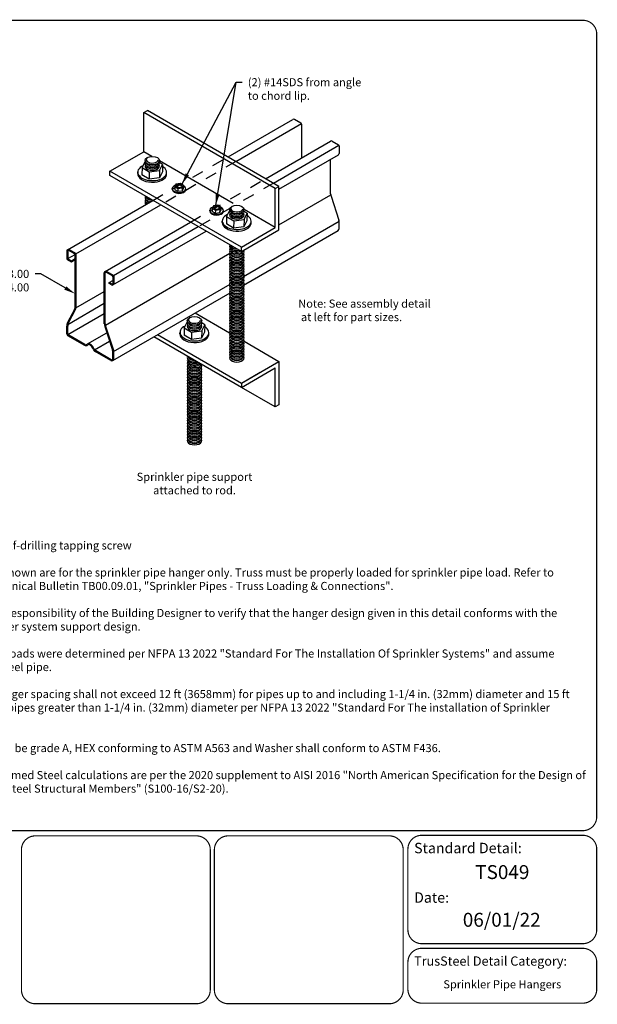
# Model space of a CAD drawing. Extents: x 0 to 11, y 0 to 8.5.
# Drawn here: x 6 to 11, y 0 to 8.5 of the extents above; entities that cross this region are included whole.
import ezdxf
from ezdxf import colors
from ezdxf.entities.mleader import LeaderData, LeaderLine
from ezdxf.enums import TextEntityAlignment as Align
from ezdxf.math import Vec2, Vec3

# ---------------------------------------------------------------- set-up
doc = ezdxf.new("R2010")
doc.units = 0
doc.header["$LTSCALE"] = 0.25
doc.header["$MEASUREMENT"] = 0
doc.linetypes.add('HIDDEN', pattern=[0.375, 0.25, -0.125])
for name, color, linetype in [('BOR', 7, 'CONTINUOUS'), ('Const.', 7, 'CONTINUOUS'), ('CONSTR', 7, 'CONTINUOUS'), ('DIM', 7, 'CONTINUOUS'), ('Dim-Leaders', 7, 'CONTINUOUS'), ('Hidden', 7, 'HIDDEN')]:
    doc.layers.add(name, color=color, linetype=linetype)
doc.styles.add('Arial', font='arial.ttf')
doc.styles.add('ROMAND', font='romand.shx', dxfattribs={"height": 0.07})
doc.styles.add('TrusSteel_Std.', font='romand.shx', dxfattribs={"height": 0.07})
doc.dimstyles.get("Standard").update_dxf_attribs({"dimtxt": 0.18, "dimasz": 0.18, "dimexe": 0.18, "dimexo": 0.0625, "dimgap": 0.09, "dimtad": 0, "dimtih": 1, "dimtoh": 1, "dimdec": 4, "dimzin": 0, "dimdsep": 46, "dimtxsty": 'Standard', "dimcen": 0.09, "dimadec": 0, "dimazin": 0, "dimtfac": 1, "dimtdec": 4, "dimtofl": 0, "dimtmove": 2, "dimatfit": 3, "dimfxl": 1, "dimtolj": 1, "dimtzin": 0, "dimarcsym": 0})

msp = doc.modelspace()

# ---------------------------------------------------------------- linework, layer by layer
at = {"layer": 'BOR', "const_width": 0.01}
msp.add_lwpolyline([(0.125, 1.495), (10.875, 1.495, 0.414214), (10.995, 1.615), (10.995, 8.375, 0.414214), (10.875, 8.495), (0.125, 8.495, 0.414214), (0.005, 8.375), (0.005, 1.615, 0.414214)], format="xyb", close=True, dxfattribs=at)
for points in [[(7.6541, 0.12, -0.414214), (7.5341, 0), (6.1415, 0, -0.414214), (6.0215, 0.12), (6.0215, 1.33, -0.414214), (6.1415, 1.45), (7.5341, 1.45, -0.414214), (7.6541, 1.33), (7.6541, 0.12)], [(9.3624, 0.6387, 0.414214), (9.4824, 0.5187), (10.875, 0.5187, 0.414214), (10.995, 0.6387), (10.995, 1.335, 0.414214), (10.875, 1.455), (9.4824, 1.455, 0.414214), (9.3624, 1.335), (9.3624, 0.6387)], [(9.3624, 0.3587), (9.3624, 0.125, 0.414214), (9.4824, 0.005), (10.875, 0.005, 0.414214), (10.995, 0.125), (10.995, 0.3587, 0.414214), (10.875, 0.4787), (9.4824, 0.4787, 0.414214), (9.3624, 0.3587)]]:
    msp.add_lwpolyline(points, format="xyb", dxfattribs=at)
at = {"layer": 'BOR'}
msp.add_lwpolyline([(9.3221, 0.12, 0.01, 0.01, -0.414214), (9.2021, 0, 0.01, 0.01, 0), (7.8095, 0, 0.01, 0.01, -0.414214), (7.6895, 0.12, 0.01, 0.01, 0), (7.6895, 1.33, 0.01, 0.01, -0.414214), (7.8095, 1.45, 0.01, 0.01, 0), (9.2021, 1.45, 0.01, 0.01, -0.414214), (9.3221, 1.33, 0.01, 0.01, 0)], format="xyseb", close=True, dxfattribs=at)
at = {"layer": 'Const.', "extrusion": (0, 0, -1)}
for centre in [(7.1527, 7.2833), (7.8834, 6.8614), (7.518, 5.8988)]:
    msp.add_ellipse(centre, major_axis=(-0.0628, 0), ratio=0.577402, start_param=6.306546, end_param=9.401417, dxfattribs=at)
at = {"layer": 'Const.'}
for centre, major_axis, ratio, start_param, end_param in [((7.1527, 7.2603), (-0.0628, 0), 0.577402, 5.935711, 9.772252), ((7.1527, 7.2355), (-0.0628, 0), 0.577402, 5.935711, 9.772252), ((7.1527, 7.285), (-0.0628, 0), 0.577402, 6.306546, 9.401417), ((7.1527, 7.2917), (-0.0523, 0), 0.5774, -0.706823, 3.066369), ((7.1527, 7.267), (-0.0523, 0), 0.5774, 0.075224, 3.066369), ((7.1527, 7.2423), (-0.0523, 0), 0.5774, 0.075224, 3.066369), ((7.1527, 6.9646), (-0.0628, 0), 0.577402, 5.953712, 7.65826), ((7.1527, 6.9894), (-0.0628, 0), 0.577402, 6.670654, 7.466602), ((7.1527, 6.9399), (-0.0628, 0), 0.577402, 5.935711, 7.143142), ((7.1527, 6.9152), (-0.0628, 0), 0.577402, 5.935711, 6.649305), ((7.1527, 6.8905), (-0.0628, 0), 0.577402, 5.935711, 5.974133), ((7.1527, 6.9714), (-0.0523, 0), 0.5774, 0.075224, 1.598884), ((7.1527, 6.9467), (-0.0523, 0), 0.5774, 0.075224, 1.03579), ((7.1527, 6.922), (-0.0523, 0), 0.5774, 0.075224, 0.44852), ((7.8834, 6.8699), (-0.0523, 0), 0.5774, -0.706823, 3.066369), ((7.8834, 6.8384), (-0.0628, 0), 0.577402, 5.935711, 9.772252), ((7.8834, 6.8137), (-0.0628, 0), 0.577402, 5.935711, 9.772252), ((7.8834, 6.8631), (-0.0628, 0), 0.577402, 6.306546, 9.401417), ((7.8834, 6.8451), (-0.0523, 0), 0.5774, 0.075224, 3.066369), ((7.8834, 6.8204), (-0.0523, 0), 0.5774, 0.075224, 3.066369), ((7.8834, 6.5428), (-0.0628, 0), 0.577402, 5.953712, 8.183544), ((7.8834, 6.5675), (-0.0628, 0), 0.577402, 6.670654, 7.466602), ((7.8834, 6.4934), (-0.0628, 0), 0.577402, 5.935711, 9.772252), ((7.8834, 6.4686), (-0.0628, 0), 0.577402, 5.935711, 9.772252), ((7.8834, 6.5181), (-0.0628, 0), 0.577402, 5.935711, 9.197808), ((7.8834, 6.5495), (-0.0523, 0), 0.5774, 0.075224, 1.598884), ((7.8834, 6.5248), (-0.0523, 0), 0.5774, 0.075224, 2.247348), ((7.8834, 6.5001), (-0.0523, 0), 0.5774, 0.075224, 3.066369), ((7.8834, 6.4754), (-0.0523, 0), 0.5774, 0.075224, 3.066369), ((7.8834, 6.4439), (-0.0628, 0), 0.577402, 5.935711, 9.772252), ((7.8834, 6.4192), (-0.0628, 0), 0.577402, 5.935711, 9.772252), ((7.8834, 6.3945), (-0.0628, 0), 0.577402, 5.935711, 9.772252), ((7.8834, 6.3698), (-0.0628, 0), 0.577402, 5.935711, 9.772252), ((7.8834, 6.4507), (-0.0523, 0), 0.5774, 0.075224, 3.066369), ((7.8834, 6.426), (-0.0523, 0), 0.5774, 0.075224, 3.066369), ((7.8834, 6.4013), (-0.0523, 0), 0.5774, 0.075224, 3.066369), ((7.8834, 6.3451), (-0.0628, 0), 0.577402, 5.935711, 9.772252), ((7.8834, 6.3204), (-0.0628, 0), 0.577402, 5.935711, 9.772252), ((7.8834, 6.2957), (-0.0628, 0), 0.577402, 5.935711, 9.772252), ((7.8834, 6.3766), (-0.0523, 0), 0.5774, 0.075224, 3.066369), ((7.8834, 6.3519), (-0.0523, 0), 0.5774, 0.075224, 3.066369), ((7.8834, 6.3272), (-0.0523, 0), 0.5774, 0.075224, 3.066369), ((7.8834, 6.3024), (-0.0523, 0), 0.5774, 0.075224, 3.066369), ((7.8834, 6.271), (-0.0628, 0), 0.577402, 5.935711, 9.772252), ((7.8834, 6.2463), (-0.0628, 0), 0.577402, 5.935711, 9.772252), ((7.8834, 6.2216), (-0.0628, 0), 0.577402, 5.935711, 9.772252), ((7.8834, 6.1968), (-0.0628, 0), 0.577402, 5.935711, 9.772252), ((7.8834, 6.2777), (-0.0523, 0), 0.5774, 0.075224, 3.066369), ((7.8834, 6.253), (-0.0523, 0), 0.5774, 0.075224, 3.066369), ((7.8834, 6.2283), (-0.0523, 0), 0.5774, 0.075224, 3.066369), ((7.8834, 6.1721), (-0.0628, 0), 0.577402, 5.935711, 9.772252), ((7.8834, 6.1474), (-0.0628, 0), 0.577402, 5.935711, 9.772252), ((7.8834, 6.1227), (-0.0628, 0), 0.577402, 5.935711, 9.772252), ((7.8834, 6.2036), (-0.0523, 0), 0.5774, 0.075224, 3.066369), ((7.8834, 6.1789), (-0.0523, 0), 0.5774, 0.075224, 3.066369), ((7.8834, 6.1542), (-0.0523, 0), 0.5774, 0.075224, 3.066369), ((7.8834, 6.1295), (-0.0523, 0), 0.5774, 0.075224, 3.066369), ((7.8834, 6.098), (-0.0628, 0), 0.577402, 5.935711, 9.772252), ((7.8834, 6.0733), (-0.0628, 0), 0.577402, 5.935711, 9.772252), ((7.8834, 6.0486), (-0.0628, 0), 0.577402, 5.935711, 9.772252), ((7.8834, 6.1048), (-0.0523, 0), 0.5774, 0.075224, 3.066369), ((7.8834, 6.0801), (-0.0523, 0), 0.5774, 0.075224, 3.066369), ((7.8834, 6.0554), (-0.0523, 0), 0.5774, 0.075224, 3.066369), ((7.8834, 6.0239), (-0.0628, 0), 0.577402, 5.935711, 9.772252), ((7.8834, 5.9992), (-0.0628, 0), 0.577402, 5.935711, 9.772252), ((7.8834, 5.9745), (-0.0628, 0), 0.577402, 5.935711, 9.772252), ((7.8834, 5.9498), (-0.0628, 0), 0.577402, 5.935711, 9.772252), ((7.8834, 6.0307), (-0.0523, 0), 0.5774, 0.075224, 3.066369), ((7.8834, 6.0059), (-0.0523, 0), 0.5774, 0.075224, 3.066369), ((7.8834, 5.9812), (-0.0523, 0), 0.5774, 0.075224, 3.066369), ((7.8834, 5.9565), (-0.0523, 0), 0.5774, 0.075224, 3.066369), ((7.518, 5.8758), (-0.0628, 0), 0.577402, 5.935711, 9.772252), ((7.518, 5.9005), (-0.0628, 0), 0.577402, 6.306546, 9.401417), ((7.518, 5.9073), (-0.0523, 0), 0.5774, -0.706823, 3.066369), ((7.518, 5.8825), (-0.0523, 0), 0.5774, 0.075224, 3.066369), ((7.8834, 5.9251), (-0.0628, 0), 0.577402, 5.935711, 9.772252), ((7.8834, 5.9003), (-0.0628, 0), 0.577402, 5.935711, 9.772252), ((7.8834, 5.8756), (-0.0628, 0), 0.577402, 5.935711, 9.772252), ((7.8834, 5.9318), (-0.0523, 0), 0.5774, 0.075224, 3.066369), ((7.8834, 5.9071), (-0.0523, 0), 0.5774, 0.075224, 3.066369), ((7.8834, 5.8824), (-0.0523, 0), 0.5774, 0.075224, 3.066369), ((7.518, 5.8511), (-0.0628, 0), 0.577402, 5.935711, 9.772252), ((7.518, 5.8578), (-0.0523, 0), 0.5774, 0.075224, 3.066369), ((7.8834, 5.8509), (-0.0628, 0), 0.577402, 5.935711, 9.772252), ((7.8834, 5.8262), (-0.0628, 0), 0.577402, 5.935711, 9.772252), ((7.8834, 5.8015), (-0.0628, 0), 0.577402, 5.935711, 9.772252), ((7.8834, 5.7768), (-0.0628, 0), 0.577402, 5.935711, 9.772252), ((7.8834, 5.8577), (-0.0523, 0), 0.5774, 0.075224, 3.066369), ((7.8834, 5.833), (-0.0523, 0), 0.5774, 0.075224, 3.066369), ((7.8834, 5.8083), (-0.0523, 0), 0.5774, 0.075224, 3.066369), ((7.8834, 5.7521), (-0.0628, 0), 0.577402, 5.935711, 9.772252), ((7.8834, 5.7274), (-0.0628, 0), 0.577402, 5.935711, 9.772252), ((7.8834, 5.7027), (-0.0628, 0), 0.577402, 5.935711, 9.772252), ((7.8834, 5.7836), (-0.0523, 0), 0.5774, 0.075224, 3.066369), ((7.8834, 5.7589), (-0.0523, 0), 0.5774, 0.075224, 3.066369), ((7.8834, 5.7341), (-0.0523, 0), 0.5774, 0.075224, 3.066369), ((7.8834, 5.7094), (-0.0523, 0), 0.5774, 0.075224, 3.066369), ((7.8834, 5.678), (-0.0628, 0), 0.577402, 5.935711, 9.772252), ((7.8834, 5.6533), (-0.0628, 0), 0.577402, 5.935711, 9.772252), ((7.8834, 5.6285), (-0.0628, 0), 0.577402, 5.935711, 9.772252), ((7.8834, 5.6038), (-0.0628, 0), 0.577402, 5.935711, 9.772252), ((7.8834, 5.6847), (-0.0523, 0), 0.5774, 0.075224, 3.066369), ((7.8834, 5.66), (-0.0523, 0), 0.5774, 0.075224, 3.066369), ((7.8834, 5.6353), (-0.0523, 0), 0.5774, 0.075224, 3.066369), ((7.518, 5.5555), (-0.0628, 0), 0.577402, 5.935711, 8.680779), ((7.518, 5.5802), (-0.0628, 0), 0.577402, 5.953712, 8.183544), ((7.518, 5.5308), (-0.0628, 0), 0.577402, 5.935711, 9.189718), ((7.518, 5.6049), (-0.0628, 0), 0.577402, 6.670654, 7.466602), ((7.518, 5.5869), (-0.0523, 0), 0.5774, 0.075224, 1.598884), ((7.518, 5.5622), (-0.0523, 0), 0.5774, 0.075224, 2.247348), ((7.518, 5.5375), (-0.0523, 0), 0.5774, 0.075224, 2.845135), ((7.8834, 5.5791), (-0.0628, 0), 0.577402, 5.935711, 9.772252), ((7.8834, 5.6106), (-0.0523, 0), 0.5774, 0.075224, 3.066369), ((7.8834, 5.5859), (-0.0523, 0), 0.5774, 0.075224, 3.066369), ((7.518, 5.5061), (-0.0628, 0), 0.577402, 5.935711, 9.772252), ((7.518, 5.4813), (-0.0628, 0), 0.577402, 5.935711, 9.772252), ((7.518, 5.4566), (-0.0628, 0), 0.577402, 5.935711, 9.772252), ((7.518, 5.4319), (-0.0628, 0), 0.577402, 5.935711, 9.772252), ((7.518, 5.5128), (-0.0523, 0), 0.5774, 0.075224, 3.066369), ((7.518, 5.4881), (-0.0523, 0), 0.5774, 0.075224, 3.066369), ((7.518, 5.4634), (-0.0523, 0), 0.5774, 0.075224, 3.066369), ((7.518, 5.4072), (-0.0628, 0), 0.577402, 5.935711, 9.772252), ((7.518, 5.3825), (-0.0628, 0), 0.577402, 5.935711, 9.772252), ((7.518, 5.3578), (-0.0628, 0), 0.577402, 5.935711, 9.772252), ((7.518, 5.4387), (-0.0523, 0), 0.5774, 0.075224, 3.066369), ((7.518, 5.414), (-0.0523, 0), 0.5774, 0.075224, 3.066369), ((7.518, 5.3893), (-0.0523, 0), 0.5774, 0.075224, 3.066369), ((7.518, 5.3646), (-0.0523, 0), 0.5774, 0.075224, 3.066369), ((7.518, 5.3331), (-0.0628, 0), 0.577402, 5.935711, 9.772252), ((7.518, 5.3084), (-0.0628, 0), 0.577402, 5.935711, 9.772252), ((7.518, 5.2837), (-0.0628, 0), 0.577402, 5.935711, 9.772252), ((7.518, 5.3399), (-0.0523, 0), 0.5774, 0.075224, 3.066369), ((7.518, 5.3151), (-0.0523, 0), 0.5774, 0.075224, 3.066369), ((7.518, 5.2904), (-0.0523, 0), 0.5774, 0.075224, 3.066369), ((7.518, 5.259), (-0.0628, 0), 0.577402, 5.935711, 9.772252), ((7.518, 5.2343), (-0.0628, 0), 0.577402, 5.935711, 9.772252), ((7.518, 5.2095), (-0.0628, 0), 0.577402, 5.935711, 9.772252), ((7.518, 5.1848), (-0.0628, 0), 0.577402, 5.935711, 9.772252), ((7.518, 5.2657), (-0.0523, 0), 0.5774, 0.075224, 3.066369), ((7.518, 5.241), (-0.0523, 0), 0.5774, 0.075224, 3.066369), ((7.518, 5.2163), (-0.0523, 0), 0.5774, 0.075224, 3.066369), ((7.518, 5.1916), (-0.0523, 0), 0.5774, 0.075224, 3.066369), ((7.518, 5.1601), (-0.0628, 0), 0.577402, 5.935711, 9.772252), ((7.518, 5.1354), (-0.0628, 0), 0.577402, 5.935711, 9.772252), ((7.518, 5.1107), (-0.0628, 0), 0.577402, 5.935711, 9.772252), ((7.518, 5.1669), (-0.0523, 0), 0.5774, 0.075224, 3.066369), ((7.518, 5.1422), (-0.0523, 0), 0.5774, 0.075224, 3.066369), ((7.518, 5.1175), (-0.0523, 0), 0.5774, 0.075224, 3.066369), ((7.518, 5.086), (-0.0628, 0), 0.577402, 5.935711, 9.772252), ((7.518, 5.0613), (-0.0628, 0), 0.577402, 5.935711, 9.772252), ((7.518, 5.0366), (-0.0628, 0), 0.577402, 5.935711, 9.772252), ((7.518, 5.0119), (-0.0628, 0), 0.577402, 5.935711, 9.772252), ((7.518, 5.0928), (-0.0523, 0), 0.5774, 0.075224, 3.066369), ((7.518, 5.0681), (-0.0523, 0), 0.5774, 0.075224, 3.066369), ((7.518, 5.0434), (-0.0523, 0), 0.5774, 0.075224, 3.066369), ((7.518, 4.9872), (-0.0628, 0), 0.577402, 5.935711, 9.772252), ((7.518, 4.9625), (-0.0628, 0), 0.577402, 5.935711, 9.772252), ((7.518, 4.9378), (-0.0628, 0), 0.577402, 5.935711, 9.772252), ((7.518, 5.0186), (-0.0523, 0), 0.5774, 0.075224, 3.066369), ((7.518, 4.9939), (-0.0523, 0), 0.5774, 0.075224, 3.066369), ((7.518, 4.9692), (-0.0523, 0), 0.5774, 0.075224, 3.066369), ((7.518, 4.9445), (-0.0523, 0), 0.5774, 0.075224, 3.066369), ((7.518, 4.913), (-0.0628, 0), 0.577402, 5.935711, 9.772252), ((7.518, 4.8883), (-0.0628, 0), 0.577402, 5.935711, 9.772252), ((7.518, 4.8636), (-0.0628, 0), 0.577402, 5.935711, 9.772252), ((7.518, 4.9198), (-0.0523, 0), 0.5774, 0.075224, 3.066369), ((7.518, 4.8951), (-0.0523, 0), 0.5774, 0.075224, 3.066369), ((7.518, 4.8704), (-0.0523, 0), 0.5774, 0.075224, 3.066369)]:
    msp.add_ellipse(centre, major_axis=major_axis, ratio=ratio, start_param=start_param, end_param=end_param, dxfattribs=at)
at = {"layer": 'CONSTR'}
for p, q in [((7.0785, 7.6974), (7.111, 7.7161)), ((8.2152, 7.0411), (7.0785, 7.6974)), ((7.0785, 7.3599), (7.0785, 7.6974)), ((8.2477, 7.0599), (7.111, 7.7161)), ((7.8073, 7.3141), (8.3688, 7.6383)), ((7.8749, 7.2751), (8.4417, 7.6023)), ((8.4376, 7.6065), (8.3825, 7.6383)), ((8.4432, 7.5967), (8.4432, 7.3062)), ((8.1321, 7.1266), (8.6936, 7.4508)), ((8.1996, 7.0876), (8.7665, 7.4148)), ((8.7072, 7.4508), (8.7623, 7.419)), ((8.768, 7.4092), (8.768, 7.3456)), ((6.7862, 7.1911), (7.0785, 7.3599)), ((7.1485, 7.3195), (7.0785, 7.3599)), ((8.2477, 7.0373), (8.7611, 7.3338)), ((7.0887, 7.2736), (7.0643, 7.2226)), ((7.0927, 7.2741), (7.0887, 7.2736)), ((7.2411, 7.2493), (7.2149, 7.2651)), ((7.8512, 6.9137), (7.2151, 7.281)), ((7.2154, 7.1973), (7.2411, 7.2493)), ((7.2411, 7.2493), (7.2398, 7.1857)), ((8.6948, 6.9968), (8.6948, 7.2955)), ((7.9229, 6.5349), (6.7862, 7.1911)), ((6.7862, 7.1536), (6.7862, 7.1911)), ((7.9229, 6.4974), (6.7862, 7.1536)), ((7.0268, 7.171), (7.0271, 7.1852)), ((7.0643, 7.2226), (7.0631, 7.159)), ((7.1252, 7.1214), (7.0631, 7.159)), ((7.0643, 7.2226), (7.1265, 7.1851)), ((7.1265, 7.1851), (7.1252, 7.1214)), ((7.1265, 7.1851), (7.2154, 7.1973)), ((7.2154, 7.1973), (7.2142, 7.1337)), ((7.2398, 7.1857), (7.2142, 7.1337)), ((7.2761, 7.1609), (7.2767, 7.1788)), ((7.2142, 7.1337), (7.1252, 7.1214)), ((7.3573, 7.079), (7.347, 7.0575)), ((7.3958, 7.0844), (7.3573, 7.079)), ((7.4216, 7.0688), (7.3958, 7.0844)), ((7.4108, 7.0468), (7.4216, 7.0688)), ((7.4216, 7.0688), (7.4211, 7.0419)), ((8.2152, 7.0411), (8.2477, 7.0599)), ((8.2477, 6.6849), (8.2477, 7.0599)), ((7.3252, 7.0352), (7.3254, 7.0418)), ((7.347, 7.0575), (7.3464, 7.0306)), ((7.3727, 7.0147), (7.3464, 7.0306)), ((7.347, 7.0575), (7.3732, 7.0416)), ((7.3732, 7.0416), (7.3727, 7.0147)), ((7.4103, 7.0199), (7.3727, 7.0147)), ((7.3732, 7.0416), (7.4108, 7.0468)), ((7.4108, 7.0468), (7.4103, 7.0199)), ((7.4211, 7.0419), (7.4103, 7.0199)), ((7.4422, 7.0304), (7.4425, 7.0388)), ((8.2152, 6.7036), (8.2152, 7.0411)), ((8.2477, 6.728), (8.6956, 6.9866)), ((8.698, 6.9767), (8.7648, 6.7693)), ((6.4203, 6.5133), (7.1578, 6.9391)), ((6.4931, 6.4773), (7.2254, 6.9001)), ((7.682, 6.8915), (7.6717, 6.87)), ((7.7206, 6.8969), (7.682, 6.8915)), ((7.7464, 6.8813), (7.7206, 6.8969)), ((7.65, 6.8477), (7.6501, 6.8543)), ((7.6717, 6.87), (7.6712, 6.8431)), ((7.6974, 6.8272), (7.6712, 6.8431)), ((7.6717, 6.87), (7.698, 6.8541)), ((7.698, 6.8541), (7.6974, 6.8272)), ((7.735, 6.8324), (7.6974, 6.8272)), ((7.698, 6.8541), (7.7356, 6.8593)), ((7.7356, 6.8593), (7.735, 6.8324)), ((7.7459, 6.8544), (7.735, 6.8324)), ((7.7356, 6.8593), (7.7464, 6.8813)), ((7.7464, 6.8813), (7.7459, 6.8544)), ((7.767, 6.8429), (7.7673, 6.8513)), ((7.8194, 6.8517), (7.795, 6.8007)), ((7.8234, 6.8523), (7.8194, 6.8517)), ((7.9718, 6.8275), (7.9456, 6.8433)), ((8.2152, 6.7036), (7.9458, 6.8591)), ((7.9461, 6.7754), (7.9718, 6.8275)), ((7.9718, 6.8275), (7.9705, 6.7638)), ((6.745, 6.3258), (7.4826, 6.7516)), ((7.7575, 6.7491), (7.7578, 6.7633)), ((7.795, 6.8007), (7.7938, 6.7371)), ((7.8559, 6.6996), (7.7938, 6.7371)), ((7.795, 6.8007), (7.8572, 6.7632)), ((7.8572, 6.7632), (7.8559, 6.6996)), ((7.8572, 6.7632), (7.9461, 6.7754)), ((7.9408, 6.2822), (8.7672, 6.7593)), ((7.9461, 6.7754), (7.9449, 6.7118)), ((7.9705, 6.7638), (7.9449, 6.7118)), ((8.0068, 6.739), (8.0074, 6.757)), ((8.768, 6.6949), (8.768, 6.7492)), ((6.8126, 6.2088), (7.6177, 6.6736)), ((6.8179, 6.2898), (7.5501, 6.7126)), ((7.9449, 6.7118), (7.8559, 6.6996)), ((7.9229, 6.5349), (8.2152, 6.7036)), ((7.9229, 6.4974), (8.2477, 6.6849)), ((7.9408, 6.2076), (8.7595, 6.6803)), ((6.4135, 6.5015), (6.4135, 6.4378)), ((6.4215, 6.5015), (6.4215, 6.4425)), ((6.423, 6.4368), (6.4851, 6.4727)), ((6.481, 6.4768), (6.4299, 6.5063)), ((6.489, 6.4815), (6.4339, 6.5133)), ((6.4866, 6.0272), (6.4866, 6.4671)), ((6.4946, 6.0255), (6.4946, 6.4717)), ((6.747, 5.8616), (7.8232, 6.4829)), ((7.9229, 6.4974), (7.9229, 6.5349)), ((6.4191, 6.4281), (6.4541, 6.4079)), ((6.4271, 6.4327), (6.4541, 6.4172)), ((6.4541, 6.4172), (6.4866, 6.436)), ((6.4541, 6.4079), (6.4866, 6.4267)), ((6.4541, 6.4079), (6.4541, 6.4172)), ((6.7382, 5.8718), (6.7382, 6.314)), ((6.7462, 5.8718), (6.7462, 6.314)), ((6.7547, 6.3188), (6.8058, 6.2893)), ((6.7587, 6.3258), (6.8138, 6.294)), ((6.7788, 6.2297), (6.8114, 6.2485)), ((6.8029, 6.2157), (6.7788, 6.2297)), ((6.7788, 6.2204), (6.7788, 6.2297)), ((6.7989, 6.2088), (6.7788, 6.2204)), ((6.8114, 6.2796), (6.8114, 6.2206)), ((6.8186, 5.6343), (7.826, 6.2159)), ((6.8194, 6.2842), (6.8194, 6.2206)), ((6.4928, 6.0099), (6.7382, 6.1516)), ((6.811, 5.5553), (7.826, 6.1413)), ((6.4234, 5.8684), (6.7382, 6.0502)), ((6.4794, 5.9973), (6.4207, 5.883)), ((6.4238, 5.7811), (6.7382, 5.9626)), ((6.4872, 5.9952), (6.4289, 5.8831)), ((7.5237, 5.9668), (7.8216, 5.7948)), ((7.4541, 5.8891), (7.4297, 5.8382)), ((7.458, 5.8897), (7.4541, 5.8891)), ((7.6064, 5.8649), (7.5803, 5.8807)), ((6.4135, 5.7852), (6.4135, 5.853)), ((6.4215, 5.7898), (6.4215, 5.8528)), ((6.592, 5.6992), (6.7591, 5.7957)), ((6.7418, 5.8492), (6.8084, 5.644)), ((6.7494, 5.8517), (6.8162, 5.6443)), ((7.3922, 5.7865), (7.3925, 5.8007)), ((7.4297, 5.8382), (7.4284, 5.7745)), ((7.4297, 5.8382), (7.4918, 5.8006)), ((7.4918, 5.8006), (7.4906, 5.737)), ((7.4918, 5.8006), (7.5808, 5.8128)), ((7.5808, 5.8128), (7.5795, 5.7492)), ((7.6052, 5.8012), (7.5795, 5.7492)), ((7.5808, 5.8128), (7.6064, 5.8649)), ((7.6064, 5.8649), (7.6052, 5.8012)), ((7.6414, 5.7764), (7.642, 5.7944)), ((6.5646, 5.6878), (6.4222, 5.7701)), ((6.5686, 5.6948), (6.4302, 5.7747)), ((6.6524, 5.6488), (6.7824, 5.7239)), ((7.9229, 5.3238), (7.1665, 5.7606)), ((7.199, 5.7793), (7.9229, 5.3613)), ((7.4906, 5.737), (7.4284, 5.7745)), ((7.5795, 5.7492), (7.4906, 5.737)), ((7.9458, 5.7231), (8.2477, 5.5488)), ((6.7941, 5.5553), (6.6577, 5.6341)), ((6.7982, 5.5623), (6.6617, 5.6411)), ((6.8114, 5.5699), (6.8114, 5.6245)), ((6.8194, 5.5699), (6.8194, 5.6242)), ((7.9229, 5.3613), (8.2477, 5.5488)), ((8.2477, 5.5488), (8.2477, 5.1738)), ((7.9229, 5.3238), (8.2152, 5.4926)), ((7.9229, 5.3613), (8.0853, 5.4551)), ((8.2152, 5.1551), (8.2152, 5.4926)), ((7.9229, 5.3613), (7.9229, 5.3238)), ((8.2152, 5.1551), (7.9229, 5.3238)), ((8.2477, 5.1738), (8.2152, 5.1551))]:
    msp.add_line(p, q, dxfattribs=at)
for centre, radius, start, end in [((8.3757, 7.6265), 0.0137, 60, 120), ((8.432, 7.5967), 0.0112, 0, 60), ((8.7004, 7.439), 0.0137, 60, 120), ((8.7567, 7.4092), 0.0112, 0, 60), ((8.7543, 7.3456), 0.0137, 300, 0), ((8.7604, 6.9968), 0.0656, 180, 197.86282), ((8.7023, 6.7492), 0.0656, 0, 17.86282), ((8.7511, 6.6949), 0.0168, 300, 360), ((6.4271, 6.5015), 0.0137, 60, 180), ((6.4271, 6.5015), 0.00562, 60, 180), ((6.4754, 6.4671), 0.0112, 0, 60), ((6.4834, 6.4717), 0.0112, 0, 60), ((6.4247, 6.4378), 0.0112, 180, 240), ((6.4327, 6.4425), 0.0112, 180, 240), ((6.7519, 6.314), 0.0137, 60, 180), ((6.7519, 6.314), 0.00562, 60, 180), ((6.8082, 6.2842), 0.0112, 0, 60), ((6.8058, 6.2206), 0.0137, 240, 0), ((6.8058, 6.2206), 0.00562, 240, 0), ((6.8001, 6.2796), 0.0112, 0, 60), ((6.421, 6.0272), 0.0656, 332.82932, 0), ((6.429, 6.0255), 0.0656, 332.51278, 0), ((6.4791, 5.853), 0.0656, 152.82932, 180), ((6.4871, 5.8528), 0.0656, 152.51278, 180), ((6.8119, 5.8718), 0.0736, 180, 197.86282), ((6.8119, 5.8718), 0.0656, 180, 197.86282), ((6.4309, 5.7852), 0.0174, 180, 240), ((6.4389, 5.7898), 0.0174, 180, 240), ((6.5774, 5.71), 0.0256, 240, 313.24819), ((6.5774, 5.71), 0.0176, 240, 313.24819), ((6.6753, 5.6645), 0.0352, 195.92702, 240), ((6.6792, 5.6715), 0.0352, 200.25358, 240), ((6.7458, 5.6245), 0.0656, 360, 17.33681), ((6.7538, 5.6242), 0.0656, 0, 17.86282), ((6.8026, 5.5699), 0.0168, 240, 360), ((6.8026, 5.5699), 0.00881, 240, 360)]:
    msp.add_arc(centre, radius, start, end, dxfattribs=at)
for centre, major_axis, ratio, start_param, end_param in [((7.1519, 7.1818), (-0.1248, 0.0025), 0.57735, 5.420787, 10.214835), ((7.1516, 7.1677), (-0.1248, 0.0025), 0.57735, 6.271374, 9.364764), ((7.3839, 7.0403), (-0.0586, 0.0012), 0.57735, 5.28864, 10.309603), ((7.3842, 7.0583), (-0.0242, 0.0005), 0.57735, 3.307008, 6.11777), ((7.3838, 7.0336), (-0.0586, 0.0012), 0.57735, 6.271374, 9.364764), ((7.7087, 6.8528), (-0.0586, 0.0012), 0.57735, 5.28864, 10.309603), ((7.7086, 6.8461), (-0.0586, 0.0012), 0.57735, 6.271374, 9.364764), ((7.7089, 6.8708), (-0.0242, 0.0005), 0.57735, 3.307008, 6.11777), ((7.8826, 6.76), (-0.1248, 0.0025), 0.57735, 5.420787, 10.214835), ((7.8823, 6.7458), (-0.1248, 0.0025), 0.57735, 6.271374, 9.364764), ((7.5172, 5.7974), (-0.1248, 0.0025), 0.57735, 5.420787, 10.214835), ((7.5169, 5.7832), (-0.1248, 0.0025), 0.57735, 6.271374, 9.364764), ((6.6164, 5.6579), (0.024, -0.0415), 0.57735, 1.281626, 3.276693), ((6.6164, 5.6579), (-0.021, 0.0338), 0.540045, 4.303398, 6.312935)]:
    msp.add_ellipse(centre, major_axis=major_axis, ratio=ratio, start_param=start_param, end_param=end_param, dxfattribs=at)
for centre in [(7.3843, 7.0629), (7.709, 6.8754)]:
    msp.add_ellipse(centre, major_axis=(-0.0242, 0.0005), ratio=0.57735, dxfattribs=at)
at = {"layer": 'DIM'}
for p, q in [((7.2048, 7.2895), (7.2154, 7.2833)), ((7.9356, 6.8676), (7.9461, 6.8615)), ((7.5702, 5.905), (7.5808, 5.8989))]:
    msp.add_line(p, q, dxfattribs=at)
at = {"layer": 'Hidden'}
for p, q in [((7.1578, 6.9391), (7.8073, 7.3141)), ((7.8749, 7.2751), (7.2254, 6.9001)), ((7.4826, 6.7516), (8.1321, 7.1266)), ((8.1996, 7.0876), (7.869, 6.8967)), ((7.8222, 6.8697), (7.5501, 6.7126))]:
    msp.add_line(p, q, dxfattribs=at)

# ---------------------------------------------------------------- texts
at = {"layer": 'BOR', "style": 'Arial'}
msp.add_text('TS049', height=0.12, dxfattribs=at).set_placement((10.1787, 1.1971), align=Align.TOP_CENTER)
for s, insert, char_height, width, attachment_point in [('{\\fArial|b1|i0|c0|p34;Standard Detail:}', (9.4162, 1.3449), 0.09, 1.3319, 4), ('{\\fArial|b1|i0|c0|p34;Date:}', (9.4162, 0.9174), 0.09, 1.3319, 4), ('06/01/22', (10.1737, 0.7096), 0.12, 1.367629, 5), ('{\\fArial|b1|i0|c0|p34;TrusSteel Detail Category:}', (9.4162, 0.3686), 0.08, 1.927416, 4), ('Sprinkler Pipe Hangers', (10.1787, 0.1588), 0.07, 1.6648, 5)]:
    msp.add_mtext(s, dxfattribs=dict(at, insert=insert, char_height=char_height, width=width, attachment_point=attachment_point))
at = {"layer": 'DIM', "insert": (7.9789, 7.9948), "char_height": 0.07, "attachment_point": 1, "style": 'ROMAND'}
msp.add_mtext('(2) #14SDS from angle\\Pto chord lip.', dxfattribs=at)
at = {"layer": 'DIM', "char_height": 0.07, "style": 'ROMAND'}
for s, insert, width, attachment_point in [('\\pt0.3268;Note: See assembly detail\\P^Iat left for part sizes.', (8.4145, 6.0826), 1.599029, 1), ('Sprinkler pipe support\\Pattached to rod.', (7.518, 4.5866), 1.8475, 2), ('\\pi-0.14,l0.14,t0.14;{\\LGeneral Notes:}\\P\\P1.^ISDS = self-drilling tapping screw\\P\\P2.^IValues shown are for the sprinkler pipe hanger only. Truss must be properly loaded for sprinkler pipe load. Refer to TrusSteel Technical Bulletin TB00.09.01, "Sprinkler Pipes - Truss Loading & Connections".\\P\\P3.^IIt is the responsibility of the Building Designer to verify that the hanger design given in this detail conforms with the overall sprinkler system support design.\\P\\pi0,l0,tz;\\P\\pi-0.14,l0.14,t0.14;4.^IHanger loads were determined per NFPA 13 2022 "Standard For The Installation Of Sprinkler Systems" and assume schedule 40 steel pipe.\\P\\P5.^IPipe hanger spacing shall not exceed 12 ft (3658mm) for pipes up to and including 1-1/4 in. (32mm) diameter and 15 ft (4572mm) for pipes greater than 1-1/4 in. (32mm) diameter per NFPA 13 2022 "Standard For The installation of Sprinkler Systems".\\P\\P6.^INut shall be grade A, HEX conforming to ASTM A563 and Washer shall conform to ASTM F436.\\P\\P{\\A1;7.^ICold-Formed Steel calculations are per the 2020 supplement to AISI 2016 "North American Specification for the Design of Cold-Formed Steel Structural Members" (S100-16/S2-20).}', (5.2658, 4.227), 5.669448, 1)]:
    msp.add_mtext(s, dxfattribs=dict(at, insert=insert, width=width, attachment_point=attachment_point))

# ---------------------------------------------------------------- leaders
at = {"layer": 'DIM', "annotation_type": 0, "has_hookline": 1, "hookline_direction": 0, "text_width": 1.31}
msp.add_leader([(7.4087, 7.0766), (7.8789, 7.9598), (7.9289, 7.9598)], dimstyle='Standard', override={"dimtxt": 0.07, "dimasz": 0.1, "dimexe": 0.04, "dimgap": 0.05, "dimtad": 0, "dimtxsty": 'ROMAND'}, dxfattribs=at)
at = {"layer": 'DIM'}
msp.add_leader([(7.7013, 6.8942), (7.8789, 7.9598)], dimstyle='Standard', override={"dimtxt": 0.07, "dimasz": 0.1, "dimexe": 0.04, "dimgap": 0.05, "dimtad": 0, "dimtxsty": 'ROMAND'}, dxfattribs=at)
at = {"layer": 'Dim-Leaders'}
ml = msp.add_multileader_mtext('Standard', dxfattribs=at)
ml.set_content('{\\C256;TSC2.75, TSC3.00\\Por TSC4.00}', color=256, style='TrusSteel_Std.')
ml.set_leader_properties()
ml.build(insert=Vec2(0, 0))
ml.multileader.update_dxf_attribs({"dogleg_length": 0.05, "arrow_head_size": 0.1})
ctx = ml.context
ctx.base_point, ctx.char_height, ctx.arrow_head_size, ctx.landing_gap_size, ctx.plane_origin = Vec3(5.0889, 6.3043), 0.07, 0.1, 0.05, Vec3(6.4866, 6.1325)
ctx.text_align_type = 2
notes = []
notes.append((ctx, [(0, (1, 1, 0), (6.1889, 6.3043), (-1, 0), 0.05, [(0, [(6.4866, 6.1325)], 0, [])])]))
ctx.mtext.insert, ctx.mtext.alignment, ctx.mtext.flow_direction = Vec3(6.0889, 6.3394), 3, 5
for ctx, leaders in notes:
    for number, flags, end, landing, length, lines in leaders:
        leader = LeaderData()
        leader.index, (leader.has_last_leader_line, leader.has_dogleg_vector, leader.attachment_direction) = number, flags
        leader.last_leader_point, leader.dogleg_vector, leader.dogleg_length = Vec3(end), Vec3(landing), length
        for number, points, colour, breaks in lines:
            line = LeaderLine()
            line.index, line.vertices, line.color, line.breaks = number, Vec3.list(points), colors.encode_raw_color(colour), breaks
            leader.lines.append(line)
        ctx.leaders.append(leader)

doc.saveas('drawing.dxf')
